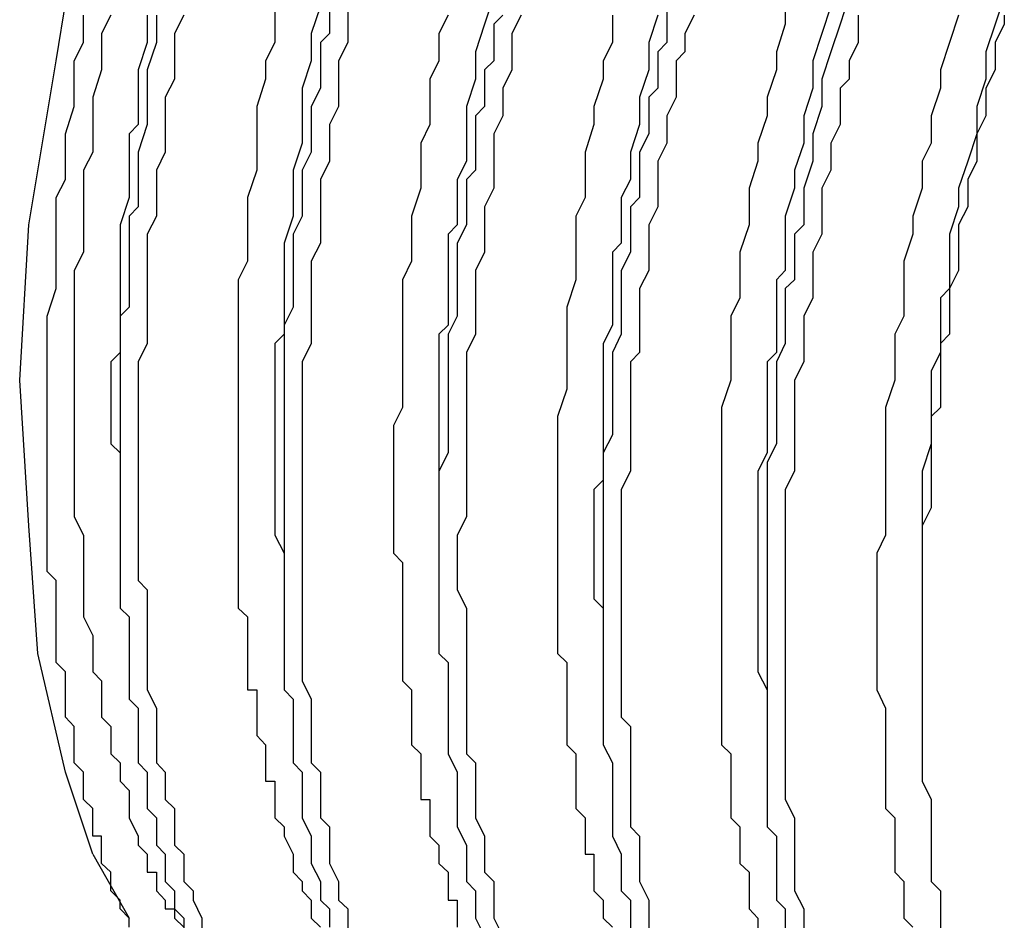
# Model space of a CAD drawing. Extents: x 464 to 2165, y -236 to 253.
# Drawn here: x 1958 to 1965, y -129 to -123 of the extents above; entities that cross this region are included whole.
import ezdxf

# ---------------------------------------------------------------- set-up
doc = ezdxf.new("R2010")
doc.units = 0
doc.layers.get('0').update_dxf_attribs({"linetype": 'CONTINUOUS'})

msp = doc.modelspace()

# ---------------------------------------------------------------- linework, layer by layer
at = {"color": 0}
for p, q in [((1958.6875, -123.0161), (1958.878, -121.8731)), ((1960.2115, -122.5721), (1960.2115, -122.8901)), ((1960.591, -122.5721), (1960.591, -122.8256)), ((1961.7355, -122.5721), (1961.6725, -122.7611)), ((1964.2105, -122.5721), (1964.149, -122.7611)), ((1965.292, -122.5721), (1965.2275, -122.7611)), ((1960.5295, -122.6351), (1960.465, -122.8256)), ((1960.72, -122.6351), (1960.72, -122.8901)), ((1962.9415, -122.6351), (1962.9415, -122.8901)), ((1963.7665, -122.6351), (1963.7665, -122.7611)), ((1964.0845, -122.6351), (1964.0215, -122.8256)), ((1958.878, -122.8901), (1958.878, -122.6996)), ((1959.0685, -122.6996), (1959.004, -122.8256)), ((1959.322, -122.6996), (1959.322, -122.8901)), ((1959.3865, -122.6996), (1959.3865, -122.8901)), ((1959.577, -122.6996), (1959.5125, -122.8256)), ((1961.419, -122.6996), (1961.3545, -122.8256)), ((1961.7985, -122.6996), (1961.7355, -122.7611)), ((1961.9275, -122.6996), (1961.863, -122.8256)), ((1962.562, -122.6996), (1962.562, -122.8901)), ((1962.8785, -122.6996), (1962.8155, -122.8901)), ((1963.132, -122.6996), (1963.0675, -122.8256)), ((1964.275, -122.6996), (1964.275, -122.8901)), ((1964.974, -122.6996), (1964.9095, -122.8901)), ((1965.292, -122.6996), (1965.292, -122.7611)), ((1959.004, -122.8256), (1959.004, -123.0806)), ((1959.5125, -122.8256), (1959.5125, -123.1436)), ((1960.465, -122.8256), (1960.465, -123.0161)), ((1960.591, -122.8256), (1960.5295, -122.8901)), ((1961.3545, -122.8256), (1961.3545, -123.0161)), ((1961.6725, -122.7611), (1961.608, -122.9531)), ((1961.7355, -122.7611), (1961.7355, -123.0161)), ((1961.863, -122.8256), (1961.863, -123.0806)), ((1963.0675, -122.8256), (1963.0675, -122.9531)), ((1963.7665, -122.7611), (1963.705, -122.9531)), ((1964.0215, -122.8256), (1963.9585, -123.0161)), ((1964.149, -122.7611), (1964.0845, -122.9531)), ((1965.2275, -122.7611), (1965.1645, -122.9531)), ((1965.292, -122.7611), (1965.2275, -122.8901)), ((1958.8135, -123.0161), (1958.878, -122.8901)), ((1959.322, -122.8901), (1959.259, -123.0806)), ((1959.3865, -122.8901), (1959.322, -123.0806)), ((1960.2115, -122.8901), (1960.147, -123.0161)), ((1960.5295, -122.8901), (1960.5295, -123.2081)), ((1960.72, -122.8901), (1960.6555, -123.0161)), ((1962.562, -122.8901), (1962.4975, -123.0161)), ((1962.8155, -122.8901), (1962.8155, -123.0806)), ((1962.9415, -122.8901), (1962.8785, -122.9531)), ((1964.275, -122.8901), (1964.2105, -123.0161)), ((1964.9095, -122.8901), (1964.848, -123.0806)), ((1965.2275, -122.8901), (1965.2275, -123.0806)), ((1961.608, -122.9531), (1961.608, -123.1436)), ((1962.8785, -122.9531), (1962.8785, -123.2081)), ((1963.0675, -122.9531), (1963.006, -123.0161)), ((1963.705, -122.9531), (1963.705, -123.0806)), ((1964.0845, -122.9531), (1964.0215, -123.1436)), ((1965.1645, -122.9531), (1965.1645, -123.1436)), ((1958.497, -124.1591), (1958.6875, -123.0161)), ((1958.8135, -123.3341), (1958.8135, -123.0161)), ((1960.147, -123.0161), (1960.147, -123.1436)), ((1960.465, -123.0161), (1960.402, -123.2081)), ((1960.6555, -123.0161), (1960.6555, -123.3341)), ((1961.3545, -123.0161), (1961.29, -123.1436)), ((1961.7355, -123.0161), (1961.6725, -123.0806)), ((1962.4975, -123.0161), (1962.4975, -123.1436)), ((1963.006, -123.0161), (1963.006, -123.2696)), ((1963.9585, -123.0161), (1963.9585, -123.2081)), ((1964.2105, -123.0161), (1964.2105, -123.1436)), ((1959.004, -123.0806), (1958.9425, -123.2696)), ((1959.259, -123.0806), (1959.259, -123.4601)), ((1959.322, -123.0806), (1959.322, -123.4601)), ((1961.6725, -123.0806), (1961.6725, -123.3341)), ((1961.863, -123.0806), (1961.7985, -123.2081)), ((1962.8155, -123.0806), (1962.751, -123.2696)), ((1963.705, -123.0806), (1963.6405, -123.2696)), ((1964.848, -123.0806), (1964.848, -123.2081)), ((1965.2275, -123.0806), (1965.1645, -123.2081)), ((1959.5125, -123.1436), (1959.448, -123.2696)), ((1960.147, -123.1436), (1960.0855, -123.3341)), ((1961.29, -123.1436), (1961.29, -123.4601)), ((1961.608, -123.1436), (1961.545, -123.3341)), ((1962.4975, -123.1436), (1962.433, -123.3341)), ((1964.0215, -123.1436), (1964.0215, -123.3341)), ((1964.2105, -123.1436), (1964.149, -123.2081)), ((1965.1645, -123.1436), (1965.1015, -123.3341)), ((1960.402, -123.2081), (1960.402, -123.5891)), ((1960.5295, -123.2081), (1960.465, -123.3341)), ((1961.7985, -123.2081), (1961.7985, -123.3986)), ((1962.8785, -123.2081), (1962.8155, -123.2696)), ((1963.9585, -123.2081), (1963.8955, -123.3986)), ((1964.149, -123.2081), (1964.149, -123.4601)), ((1964.848, -123.2081), (1964.7835, -123.3986)), ((1965.1645, -123.2081), (1965.1645, -123.3986)), ((1958.9425, -123.2696), (1958.9425, -123.6521)), ((1959.448, -123.2696), (1959.448, -123.6521)), ((1962.751, -123.2696), (1962.751, -123.4601)), ((1962.8155, -123.2696), (1962.8155, -123.5246)), ((1963.006, -123.2696), (1962.9415, -123.3986)), ((1963.6405, -123.2696), (1963.6405, -123.3986)), ((1958.752, -123.5246), (1958.8135, -123.3341)), ((1960.0855, -123.3341), (1960.0855, -123.7781)), ((1960.465, -123.3341), (1960.465, -123.6521)), ((1960.6555, -123.3341), (1960.591, -123.4601)), ((1961.545, -123.3341), (1961.545, -123.7151)), ((1961.6725, -123.3341), (1961.608, -123.3986)), ((1962.433, -123.3341), (1962.433, -123.4601)), ((1964.0215, -123.3341), (1963.9585, -123.5246)), ((1965.1015, -123.3341), (1965.1015, -123.5246)), ((1961.608, -123.3986), (1961.608, -123.7781)), ((1961.7985, -123.3986), (1961.7355, -123.5246)), ((1962.9415, -123.3986), (1962.9415, -123.5891)), ((1963.6405, -123.3986), (1963.576, -123.5891)), ((1963.8955, -123.3986), (1963.8955, -123.5891)), ((1964.7835, -123.3986), (1964.7835, -123.5891)), ((1965.1645, -123.3986), (1965.1015, -123.5246)), ((1959.259, -123.4601), (1959.196, -123.5246)), ((1959.322, -123.4601), (1959.259, -123.6521)), ((1960.591, -123.4601), (1960.591, -123.7151)), ((1961.29, -123.4601), (1961.2285, -123.5891)), ((1962.433, -123.4601), (1962.3715, -123.6521)), ((1962.751, -123.4601), (1962.688, -123.6521)), ((1964.149, -123.4601), (1964.0845, -123.5891)), ((1958.752, -123.8426), (1958.752, -123.5246)), ((1959.196, -123.5246), (1959.196, -123.9686)), ((1961.7355, -123.5246), (1961.7355, -123.9041)), ((1962.8155, -123.5246), (1962.751, -123.6521)), ((1963.9585, -123.5246), (1963.9585, -123.7151)), ((1965.1015, -123.5246), (1965.0385, -123.7151)), ((1965.1015, -123.5246), (1965.1015, -123.7151)), ((1960.402, -123.5891), (1960.339, -123.7781)), ((1961.2285, -123.5891), (1961.2285, -123.9041)), ((1962.9415, -123.5891), (1962.8785, -123.7151)), ((1963.576, -123.5891), (1963.576, -123.7151)), ((1963.8955, -123.5891), (1963.831, -123.7781)), ((1964.0845, -123.5891), (1964.0845, -123.7781)), ((1964.7835, -123.5891), (1964.719, -123.7151)), ((1958.9425, -123.6521), (1958.878, -123.7781)), ((1959.259, -123.6521), (1959.259, -124.0331)), ((1959.448, -123.6521), (1959.3865, -123.7781)), ((1960.465, -123.6521), (1960.402, -123.7781)), ((1960.591, -123.7151), (1960.5295, -123.8426)), ((1961.545, -123.7151), (1961.4805, -123.8426)), ((1962.3715, -123.6521), (1962.3715, -123.9686)), ((1962.688, -123.6521), (1962.688, -123.8426)), ((1962.751, -123.6521), (1962.751, -123.9686)), ((1962.8785, -123.7151), (1962.8785, -124.0331)), ((1963.576, -123.7151), (1963.5145, -123.9041)), ((1963.9585, -123.7151), (1963.8955, -123.9041)), ((1964.719, -123.7151), (1964.719, -123.9041)), ((1965.0385, -123.7151), (1964.974, -123.9041)), ((1965.1015, -123.7151), (1965.0385, -123.8426)), ((1958.878, -123.7781), (1958.878, -123.9041)), ((1959.3865, -123.7781), (1959.3865, -124.0976)), ((1960.0855, -123.7781), (1960.021, -123.9686)), ((1960.339, -123.7781), (1960.339, -124.0976)), ((1960.402, -123.7781), (1960.402, -124.0976)), ((1961.608, -123.7781), (1961.545, -123.8426)), ((1963.831, -123.7781), (1963.831, -123.9041)), ((1964.0845, -123.7781), (1964.0215, -123.9041)), ((1958.6875, -123.9686), (1958.752, -123.8426)), ((1960.5295, -123.8426), (1960.5295, -124.2866)), ((1961.4805, -123.8426), (1961.4805, -124.1591)), ((1961.545, -123.8426), (1961.545, -124.1591)), ((1962.688, -123.8426), (1962.6235, -123.9686)), ((1965.0385, -123.8426), (1965.0385, -124.0331)), ((1958.878, -123.9041), (1958.878, -124.3496)), ((1961.2285, -123.9041), (1961.164, -124.0976)), ((1961.7355, -123.9041), (1961.6725, -124.0331)), ((1963.5145, -123.9041), (1963.5145, -124.1591)), ((1963.831, -123.9041), (1963.7665, -124.0976)), ((1963.8955, -123.9041), (1963.8955, -124.1591)), ((1964.0215, -123.9041), (1964.0215, -124.2236)), ((1964.719, -123.9041), (1964.656, -124.0976)), ((1964.974, -123.9041), (1964.974, -124.0331)), ((1958.6875, -124.6031), (1958.6875, -123.9686)), ((1959.196, -123.9686), (1959.133, -124.1591)), ((1960.021, -123.9686), (1960.021, -124.4126)), ((1962.3715, -123.9686), (1962.307, -124.0976)), ((1962.6235, -123.9686), (1962.6235, -124.2866)), ((1962.751, -123.9686), (1962.688, -124.0331)), ((1959.259, -124.0331), (1959.196, -124.0976)), ((1961.6725, -124.0331), (1961.6725, -124.3496)), ((1962.688, -124.0331), (1962.688, -124.3496)), ((1962.8785, -124.0331), (1962.8155, -124.1591)), ((1964.974, -124.0331), (1964.9095, -124.2236)), ((1965.0385, -124.0331), (1964.974, -124.1591)), ((1959.196, -124.0976), (1959.196, -124.7321)), ((1959.3865, -124.0976), (1959.322, -124.2236)), ((1960.339, -124.0976), (1960.276, -124.2866)), ((1960.402, -124.0976), (1960.339, -124.2236)), ((1961.164, -124.0976), (1961.164, -124.4126)), ((1962.307, -124.0976), (1962.307, -124.5416)), ((1963.7665, -124.0976), (1963.7665, -124.4771)), ((1964.656, -124.0976), (1964.656, -124.2236)), ((1958.434, -125.2406), (1958.497, -124.1591)), ((1959.133, -124.1591), (1959.133, -125.0471)), ((1961.4805, -124.1591), (1961.419, -124.2236)), ((1961.545, -124.1591), (1961.4805, -124.2866)), ((1962.8155, -124.1591), (1962.8155, -124.4771)), ((1963.5145, -124.1591), (1963.45, -124.3496)), ((1963.8955, -124.1591), (1963.831, -124.2236)), ((1964.974, -124.1591), (1964.974, -124.4771)), ((1959.322, -124.2236), (1959.322, -124.9856)), ((1960.339, -124.2236), (1960.339, -124.7321)), ((1961.419, -124.2236), (1961.419, -124.8581)), ((1963.831, -124.2236), (1963.831, -124.5416)), ((1964.0215, -124.2236), (1963.9585, -124.3496)), ((1964.656, -124.2236), (1964.593, -124.4126)), ((1964.9095, -124.2236), (1964.9095, -124.6031)), ((1960.276, -124.2866), (1960.276, -124.9211)), ((1960.5295, -124.2866), (1960.465, -124.4126)), ((1961.4805, -124.2866), (1961.4805, -124.7951)), ((1962.6235, -124.2866), (1962.562, -124.3496)), ((1958.878, -124.3496), (1958.8135, -124.4771)), ((1961.6725, -124.3496), (1961.608, -124.4771)), ((1962.562, -124.3496), (1962.562, -124.8581)), ((1962.688, -124.3496), (1962.6235, -124.4771)), ((1963.45, -124.3496), (1963.45, -124.6676)), ((1963.9585, -124.3496), (1963.9585, -124.6676)), ((1960.021, -124.4126), (1959.9565, -124.5416)), ((1960.465, -124.4126), (1960.465, -124.9856)), ((1961.164, -124.4126), (1961.0995, -124.5416)), ((1964.593, -124.4126), (1964.593, -124.7951)), ((1958.8135, -124.4771), (1958.8135, -126.1916)), ((1961.608, -124.4771), (1961.608, -124.9211)), ((1962.6235, -124.4771), (1962.6235, -124.9211)), ((1962.8155, -124.4771), (1962.751, -124.6031)), ((1963.7665, -124.4771), (1963.705, -124.5416)), ((1964.974, -124.4771), (1964.9095, -124.6031)), ((1958.6245, -124.7951), (1958.6875, -124.6031)), ((1959.9565, -124.5416), (1959.9565, -126.8276)), ((1961.0995, -124.5416), (1961.0995, -125.4296)), ((1962.307, -124.5416), (1962.244, -124.7321)), ((1962.751, -124.6031), (1962.751, -125.0471)), ((1963.705, -124.5416), (1963.705, -125.0471)), ((1963.831, -124.5416), (1963.7665, -124.6031)), ((1963.7665, -124.6031), (1963.7665, -124.9856)), ((1964.9095, -124.6031), (1964.848, -124.6676)), ((1964.9095, -124.6031), (1964.9095, -124.9211)), ((1963.45, -124.6676), (1963.387, -124.7951)), ((1963.9585, -124.6676), (1963.8955, -124.7951)), ((1964.848, -124.6676), (1964.848, -125.0471)), ((1959.196, -124.7321), (1959.133, -124.7951)), ((1960.339, -124.7321), (1960.276, -124.8581)), ((1962.244, -124.7321), (1962.244, -125.3021)), ((1958.6245, -126.5726), (1958.6245, -124.7951)), ((1959.133, -124.7951), (1959.133, -126.8276)), ((1961.4805, -124.7951), (1961.419, -124.9211)), ((1963.387, -124.7951), (1963.387, -125.2406)), ((1963.8955, -124.7951), (1963.8955, -125.1116)), ((1964.593, -124.7951), (1964.53, -124.9211)), ((1960.276, -124.8581), (1960.276, -127.3976)), ((1961.419, -124.8581), (1961.3545, -124.9211)), ((1962.562, -124.8581), (1962.4975, -124.9856)), ((1960.276, -124.9211), (1960.2115, -124.9856)), ((1961.3545, -124.9211), (1961.3545, -126.9536)), ((1961.419, -124.9211), (1961.419, -125.7461)), ((1961.608, -124.9211), (1961.545, -125.0471)), ((1962.6235, -124.9211), (1962.562, -125.0471)), ((1964.53, -124.9211), (1964.53, -125.2406)), ((1964.9095, -124.9211), (1964.848, -124.9856)), ((1959.322, -124.9856), (1959.259, -125.1116)), ((1960.2115, -124.9856), (1960.2115, -126.3191)), ((1960.465, -124.9856), (1960.402, -125.1116)), ((1962.4975, -124.9856), (1962.4975, -125.9366)), ((1963.7665, -124.9856), (1963.705, -125.1116)), ((1964.848, -124.9856), (1964.848, -125.4296)), ((1959.133, -125.0471), (1959.0685, -125.1116)), ((1961.545, -125.0471), (1961.545, -126.1916)), ((1962.562, -125.0471), (1962.562, -125.6201)), ((1962.751, -125.0471), (1962.688, -125.1116)), ((1963.705, -125.0471), (1963.6405, -125.1116)), ((1964.848, -125.0471), (1964.7835, -125.1761)), ((1959.0685, -125.1116), (1959.0685, -125.6846)), ((1959.259, -125.1116), (1959.259, -126.6356)), ((1960.402, -125.1116), (1960.402, -127.3346)), ((1962.688, -125.1116), (1962.688, -125.8751)), ((1963.6405, -125.1116), (1963.6405, -125.7461)), ((1963.705, -125.1116), (1963.705, -125.6846)), ((1963.8955, -125.1116), (1963.831, -125.2406)), ((1964.7835, -125.1761), (1964.7835, -125.6846)), ((1958.497, -126.2546), (1958.434, -125.2406)), ((1963.387, -125.2406), (1963.3225, -125.4296)), ((1963.831, -125.2406), (1963.831, -125.8751)), ((1964.53, -125.2406), (1964.4655, -125.4296)), ((1962.244, -125.3021), (1962.1795, -125.4926)), ((1961.0995, -125.4296), (1961.0365, -125.5556)), ((1963.3225, -125.4296), (1963.3225, -127.7786)), ((1964.4655, -125.4296), (1964.4655, -126.3191)), ((1964.848, -125.4296), (1964.7835, -125.4926)), ((1962.1795, -125.4926), (1962.1795, -127.1441)), ((1964.7835, -125.4926), (1964.7835, -126.1286)), ((1961.0365, -125.5556), (1961.0365, -126.4451)), ((1962.562, -125.6201), (1962.4975, -125.7461)), ((1959.0685, -125.6846), (1959.133, -125.7461)), ((1963.705, -125.6846), (1963.6405, -125.8106)), ((1964.7835, -125.6846), (1964.719, -125.8751)), ((1959.133, -125.7461), (1959.133, -126.3191)), ((1961.419, -125.7461), (1961.3545, -125.8751)), ((1962.4975, -125.7461), (1962.4975, -127.7786)), ((1963.6405, -125.7461), (1963.576, -125.8751)), ((1963.6405, -125.8106), (1963.6405, -128.3516)), ((1961.3545, -125.8751), (1961.3545, -127.1441)), ((1962.688, -125.8751), (1962.6235, -126.0011)), ((1963.576, -125.8751), (1963.576, -127.2716)), ((1963.831, -125.8751), (1963.7665, -126.0011)), ((1964.719, -125.8751), (1964.719, -127.8431)), ((1962.4975, -125.9366), (1962.433, -126.0011)), ((1962.433, -126.0011), (1962.433, -126.7631)), ((1962.6235, -126.0011), (1962.6235, -127.5881)), ((1963.7665, -126.0011), (1963.7665, -128.1611)), ((1964.7835, -126.1286), (1964.719, -126.2546)), ((1958.56, -127.1441), (1958.497, -126.2546)), ((1958.8135, -126.1916), (1958.878, -126.3191)), ((1961.545, -126.1916), (1961.4805, -126.3191)), ((1964.719, -126.2546), (1964.719, -128.0321)), ((1958.878, -126.3191), (1958.878, -126.8891)), ((1959.133, -126.3191), (1959.133, -126.7631)), ((1960.2115, -126.3191), (1960.276, -126.4451)), ((1961.4805, -126.3191), (1961.4805, -126.7001)), ((1964.4655, -126.3191), (1964.404, -126.4451)), ((1960.276, -126.4451), (1960.276, -126.6356)), ((1961.0365, -126.4451), (1961.0995, -126.5096)), ((1964.404, -126.4451), (1964.404, -127.3976)), ((1961.0995, -126.5096), (1961.0995, -127.3346)), ((1958.6875, -126.6356), (1958.6245, -126.5726)), ((1958.6875, -127.2071), (1958.6875, -126.6356)), ((1959.259, -126.6356), (1959.322, -126.7001)), ((1960.276, -126.6356), (1960.276, -127.0796)), ((1959.322, -126.7001), (1959.322, -127.3976)), ((1961.4805, -126.7001), (1961.545, -126.8276)), ((1962.433, -126.7631), (1962.4975, -126.8276)), ((1959.133, -126.8276), (1959.196, -126.8891)), ((1959.9565, -126.8276), (1960.021, -126.8891)), ((1961.545, -126.8276), (1961.545, -127.8431)), ((1962.4975, -126.8276), (1962.4975, -127.2071)), ((1958.878, -126.8891), (1958.9425, -127.0181)), ((1959.196, -126.8891), (1959.196, -127.4621)), ((1960.021, -126.8891), (1960.021, -127.3976)), ((1961.3545, -126.9536), (1961.3545, -127.1441)), ((1958.9425, -127.0181), (1958.9425, -127.2716)), ((1958.752, -127.9706), (1958.56, -127.1441)), ((1961.3545, -127.1441), (1961.419, -127.2071)), ((1961.3545, -127.1441), (1961.419, -127.2071)), ((1962.1795, -127.1441), (1962.244, -127.2071)), ((1958.752, -127.2716), (1958.6875, -127.2071)), ((1961.419, -127.2071), (1961.419, -127.3976)), ((1961.419, -127.2071), (1961.419, -127.8431)), ((1962.244, -127.2071), (1962.244, -127.7786)), ((1962.4975, -127.2071), (1962.4975, -127.7156)), ((1958.752, -127.5881), (1958.752, -127.2716)), ((1958.9425, -127.2716), (1959.004, -127.3346)), ((1963.576, -127.2716), (1963.6405, -127.3976)), ((1959.004, -127.3346), (1959.004, -127.5881)), ((1960.402, -127.3346), (1960.465, -127.4621)), ((1961.0995, -127.3346), (1961.164, -127.3976)), ((1959.322, -127.3976), (1959.3865, -127.5236)), ((1960.021, -127.3976), (1960.0855, -127.3976)), ((1960.0855, -127.3976), (1960.0855, -127.7156)), ((1960.276, -127.3976), (1960.339, -127.4621)), ((1961.164, -127.3976), (1961.164, -127.7786)), ((1963.6405, -127.3976), (1963.6405, -127.5236)), ((1964.404, -127.3976), (1964.4655, -127.5236)), ((1959.196, -127.4621), (1959.259, -127.5236)), ((1960.339, -127.4621), (1960.339, -127.9061)), ((1960.465, -127.4621), (1960.465, -127.9061)), ((1959.259, -127.5236), (1959.259, -127.9061)), ((1959.3865, -127.5236), (1959.3865, -127.9061)), ((1963.6405, -127.5236), (1963.6405, -128.0321)), ((1964.4655, -127.5236), (1964.4655, -128.2226)), ((1958.8135, -127.6526), (1958.752, -127.5881)), ((1959.004, -127.5881), (1959.0685, -127.6526)), ((1962.6235, -127.5881), (1962.688, -127.6526)), ((1958.8135, -127.9061), (1958.8135, -127.6526)), ((1959.0685, -127.6526), (1959.0685, -127.8431)), ((1962.688, -127.6526), (1962.688, -128.3516)), ((1960.0855, -127.7156), (1960.147, -127.7786)), ((1960.147, -127.7786), (1960.147, -128.0321)), ((1961.164, -127.7786), (1961.2285, -127.8431)), ((1962.244, -127.7786), (1962.307, -127.8431)), ((1962.4975, -127.7786), (1962.562, -127.9061)), ((1963.3225, -127.7786), (1963.387, -127.8431)), ((1959.0685, -127.8431), (1959.133, -127.9061)), ((1961.2285, -127.8431), (1961.2285, -128.1611)), ((1961.419, -127.8431), (1961.4805, -127.9706)), ((1961.545, -127.8431), (1961.608, -127.9061)), ((1962.307, -127.8431), (1962.307, -128.2226)), ((1963.387, -127.8431), (1963.387, -128.2871)), ((1964.719, -127.8431), (1964.719, -128.0321)), ((1958.878, -127.9706), (1958.8135, -127.9061)), ((1959.133, -127.9061), (1959.133, -128.0321)), ((1959.259, -127.9061), (1959.322, -127.9706)), ((1959.3865, -127.9061), (1959.448, -127.9706)), ((1960.339, -127.9061), (1960.402, -127.9706)), ((1960.465, -127.9061), (1960.5295, -127.9706)), ((1961.608, -127.9061), (1961.608, -128.2871)), ((1962.562, -127.9061), (1962.562, -128.4146)), ((1958.9425, -128.5406), (1958.752, -127.9706)), ((1958.878, -128.1611), (1958.878, -127.9706)), ((1959.133, -128.0321), (1959.196, -128.0966)), ((1959.322, -127.9706), (1959.322, -128.2226)), ((1959.448, -127.9706), (1959.448, -128.1611)), ((1960.147, -128.0321), (1960.2115, -128.0321)), ((1960.2115, -128.0321), (1960.2115, -128.2871)), ((1960.402, -127.9706), (1960.402, -128.2871)), ((1960.5295, -127.9706), (1960.5295, -128.2871)), ((1961.4805, -127.9706), (1961.4805, -128.3516)), ((1964.719, -128.0321), (1964.7835, -128.1611)), ((1959.196, -128.0966), (1959.196, -128.2871)), ((1958.9425, -128.2226), (1958.878, -128.1611)), ((1959.448, -128.1611), (1959.5125, -128.2226)), ((1961.2285, -128.1611), (1961.29, -128.1611)), ((1961.29, -128.1611), (1961.29, -128.4146)), ((1963.7665, -128.1611), (1963.831, -128.2871)), ((1964.7835, -128.1611), (1964.7835, -128.7311)), ((1958.9425, -128.4146), (1958.9425, -128.2226)), ((1959.322, -128.2226), (1959.3865, -128.2871)), ((1959.5125, -128.2226), (1959.5125, -128.4776)), ((1962.307, -128.2226), (1962.3715, -128.2871)), ((1964.4655, -128.2226), (1964.53, -128.2871)), ((1959.196, -128.2871), (1959.259, -128.4146)), ((1959.3865, -128.2871), (1959.3865, -128.4776)), ((1960.2115, -128.2871), (1960.276, -128.3516)), ((1960.402, -128.2871), (1960.465, -128.4146)), ((1960.5295, -128.2871), (1960.591, -128.3516)), ((1961.608, -128.2871), (1961.6725, -128.4146)), ((1962.3715, -128.2871), (1962.3715, -128.5406)), ((1963.387, -128.2871), (1963.45, -128.3516)), ((1963.831, -128.2871), (1963.831, -128.7956)), ((1964.53, -128.2871), (1964.53, -128.6666)), ((1960.276, -128.3516), (1960.276, -128.4146)), ((1960.591, -128.3516), (1960.591, -128.6051)), ((1961.4805, -128.3516), (1961.545, -128.4776)), ((1962.688, -128.3516), (1962.751, -128.4146)), ((1963.45, -128.3516), (1963.45, -128.6051)), ((1963.6405, -128.3516), (1963.705, -128.4146)), ((1959.004, -128.4146), (1958.9425, -128.4146)), ((1959.004, -128.6051), (1959.004, -128.4146)), ((1959.259, -128.4146), (1959.259, -128.4776)), ((1960.276, -128.4146), (1960.339, -128.5406)), ((1960.465, -128.4146), (1960.465, -128.6051)), ((1961.29, -128.4146), (1961.3545, -128.4776)), ((1961.6725, -128.4146), (1961.6725, -128.6666)), ((1962.562, -128.4146), (1962.6235, -128.5406)), ((1962.751, -128.4146), (1962.751, -128.7311)), ((1963.705, -128.4146), (1963.705, -128.8601)), ((1959.259, -128.4776), (1959.322, -128.5406)), ((1959.3865, -128.4776), (1959.448, -128.5406)), ((1959.5125, -128.4776), (1959.577, -128.5406)), ((1961.3545, -128.4776), (1961.3545, -128.6051)), ((1961.545, -128.4776), (1961.545, -128.7311)), ((1958.9425, -128.5406), (1959.196, -128.9861)), ((1959.322, -128.5406), (1959.322, -128.6666)), ((1959.448, -128.5406), (1959.448, -128.7311)), ((1959.577, -128.5406), (1959.577, -128.7311)), ((1960.339, -128.5406), (1960.339, -128.6666)), ((1962.3715, -128.5406), (1962.433, -128.5406)), ((1962.433, -128.5406), (1962.433, -128.7956)), ((1962.6235, -128.5406), (1962.6235, -128.7956)), ((1959.0685, -128.6666), (1959.004, -128.6051)), ((1960.465, -128.6051), (1960.5295, -128.7311)), ((1960.591, -128.6051), (1960.6555, -128.7311)), ((1961.3545, -128.6051), (1961.419, -128.6666)), ((1963.45, -128.6051), (1963.5145, -128.6666)), ((1959.0685, -128.7956), (1959.0685, -128.6666)), ((1959.322, -128.6666), (1959.3865, -128.6666)), ((1959.3865, -128.6666), (1959.3865, -128.7956)), ((1960.339, -128.6666), (1960.402, -128.7311)), ((1961.419, -128.6666), (1961.419, -128.8601)), ((1961.6725, -128.6666), (1961.7355, -128.7311)), ((1963.5145, -128.6666), (1963.5145, -128.9216)), ((1964.53, -128.6666), (1964.593, -128.7311)), ((1959.448, -128.7311), (1959.5125, -128.7956)), ((1959.577, -128.7311), (1959.6415, -128.7956)), ((1960.402, -128.7311), (1960.402, -128.7956)), ((1960.5295, -128.7311), (1960.5295, -128.8601)), ((1960.6555, -128.7311), (1960.6555, -128.8601)), ((1961.545, -128.7311), (1961.608, -128.7956)), ((1961.7355, -128.7311), (1961.7355, -128.9861)), ((1962.751, -128.7311), (1962.8155, -128.8601)), ((1964.593, -128.7311), (1964.593, -128.9861)), ((1964.7835, -128.7311), (1964.848, -128.7956)), ((1959.133, -128.8601), (1959.0685, -128.7956)), ((1959.133, -128.9216), (1959.133, -128.8601)), ((1959.3865, -128.7956), (1959.448, -128.8601)), ((1959.448, -128.8601), (1959.448, -128.9216)), ((1959.5125, -128.7956), (1959.5125, -128.9216)), ((1959.6415, -128.7956), (1959.6415, -128.8601)), ((1959.6415, -128.8601), (1959.703, -128.9861)), ((1960.402, -128.7956), (1960.465, -128.8601)), ((1960.465, -128.8601), (1960.465, -128.9861)), ((1960.5295, -128.8601), (1960.591, -128.9216)), ((1960.6555, -128.8601), (1960.72, -128.9216)), ((1961.419, -128.8601), (1961.4805, -128.8601)), ((1961.4805, -128.8601), (1961.4805, -129.0491)), ((1961.608, -128.7956), (1961.608, -128.9861)), ((1962.433, -128.7956), (1962.4975, -128.8601)), ((1962.4975, -128.8601), (1962.4975, -128.9861)), ((1962.6235, -128.7956), (1962.688, -128.8601)), ((1962.688, -128.8601), (1962.688, -129.1751)), ((1962.8155, -128.8601), (1962.8155, -129.1121)), ((1963.705, -128.8601), (1963.7665, -128.9216)), ((1963.831, -128.7956), (1963.8955, -128.9216)), ((1964.848, -128.7956), (1964.848, -129.1121)), ((1959.196, -128.9861), (1959.133, -128.9216)), ((1959.448, -128.9216), (1959.5125, -128.9216)), ((1959.5125, -128.9216), (1959.577, -128.9861)), ((1959.5125, -128.9216), (1959.5125, -128.9861)), ((1960.591, -128.9216), (1960.591, -129.0491)), ((1960.72, -128.9216), (1960.72, -129.1121)), ((1963.5145, -128.9216), (1963.576, -128.9861)), ((1963.7665, -128.9216), (1963.7665, -129.2396)), ((1963.8955, -128.9216), (1963.8955, -129.1751)), ((1959.196, -129.0491), (1959.196, -128.9861)), ((1959.5125, -128.9861), (1959.577, -129.0491)), ((1959.577, -128.9861), (1959.577, -129.1121)), ((1959.703, -128.9861), (1959.703, -129.1121)), ((1960.465, -128.9861), (1960.5295, -129.0491)), ((1961.608, -128.9861), (1961.6725, -129.1121)), ((1961.7355, -128.9861), (1961.7985, -129.1121)), ((1962.4975, -128.9861), (1962.562, -129.0491)), ((1963.576, -128.9861), (1963.576, -129.1751)), ((1964.593, -128.9861), (1964.656, -129.0491))]:
    msp.add_line(p, q, dxfattribs=at)

doc.saveas('drawing.dxf')
